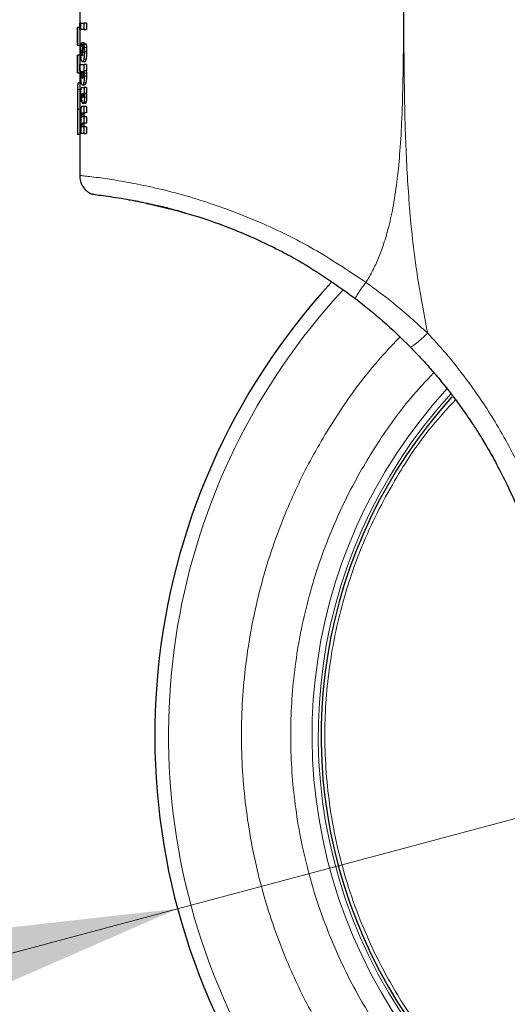
# Model space of a CAD drawing. Units: millimetres. Extents: x 0 to 210, y 0 to 297.
# Drawn here: x 179 to 184, y 188 to 197 of the extents above; entities that cross this region are included whole.
import ezdxf

# ---------------------------------------------------------------- set-up
doc = ezdxf.new("R2010")
doc.units = ezdxf.units.MM
doc.styles.add('SLDTEXTSTYLE0', font='TXT', dxfattribs={"width": 0.75})
doc.dimstyles.new('SLDDIMSTYLE2', dxfattribs={"dimtxt": 3.5, "dimasz": 3.302, "dimexe": 0, "dimexo": 0.0625, "dimgap": 0.875, "dimtad": 1, "dimlfac": 10, "dimrnd": 1e-09, "dimzin": 12, "dimdsep": 46, "dimtxsty": 'SLDTEXTSTYLE0', "dimsah": 1, "dimcen": 0, "dimadec": 0, "dimazin": 3, "dimtfac": 1, "dimtmove": 0, "dimatfit": 3, "dimfxl": 1, "dimfrac": 2, "dimtolj": 1, "dimtzin": 12, "dimarcsym": 0})
doc.dimstyles.new('SLDDIMSTYLE4', dxfattribs={"dimtxt": 3.5, "dimasz": 3.302, "dimexe": 0, "dimexo": 0.0625, "dimgap": 0.875, "dimtad": 1, "dimdec": 0, "dimlfac": 10, "dimrnd": 1e-09, "dimzin": 12, "dimdsep": 46, "dimtxsty": 'SLDTEXTSTYLE0', "dimsah": 1, "dimcen": 0.09, "dimadec": 0, "dimazin": 3, "dimtfac": 1, "dimtdec": 0, "dimtofl": 0, "dimtmove": 0, "dimatfit": 3, "dimfxl": 1, "dimfrac": 2, "dimtolj": 1, "dimtzin": 12, "dimarcsym": 0})

# ---------------------------------------------------------------- blocks, each defined once
blk = doc.blocks.new('_D_2')
at = {"color": 7, "linetype": 'Continuous', "lineweight": 0}
for p, q in [((192.9633, 192.1544), (199.0969, 193.7979)), ((180.8892, 188.9192), (192.9633, 192.1544)), ((180.8892, 188.9192), (161.9666, 183.8489))]:
    blk.add_line(p, q, dxfattribs=at)
at = {"color": 7, "linetype": 'Continuous', "lineweight": 18}
for points in [[(192.9633, 192.1544), (196.2821, 192.5261), (196.0233, 193.492)], [(180.8892, 188.9192), (177.5703, 188.5475), (177.8291, 187.5816)]]:
    blk.add_solid(points, dxfattribs=at)
at = {"color": 7, "linetype": 'Continuous', "lineweight": 18, "char_height": 3.5, "attachment_point": 1, "rotation": 15, "style": 'SLDTEXTSTYLE0'}
for s, insert in [('125', (165.891, 189.5972)), ('%%c', (160.8063, 188.1794))]:
    blk.add_mtext(s, dxfattribs=dict(at, insert=insert))
blk = doc.blocks.new('_D_4')
at = {"color": 7, "linetype": 'Continuous', "lineweight": 0}
for p, q in [((117.1012, 201.253), (117.1012, 173.2868)), ((188.1762, 201.253), (188.1762, 173.2868)), ((188.1762, 174.2868), (117.1012, 174.2868))]:
    blk.add_line(p, q, dxfattribs=at)
at = {"color": 7, "linetype": 'Continuous', "lineweight": 18}
for points in [[(117.1012, 174.2868), (120.4032, 173.7868), (120.4032, 174.7868)], [(188.1762, 174.2868), (184.8742, 174.7868), (184.8742, 173.7868)]]:
    blk.add_solid(points, dxfattribs=at)
at = {"color": 7, "linetype": 'Continuous', "lineweight": 18, "insert": (148.7595, 178.7985), "char_height": 3.5, "attachment_point": 1, "style": 'SLDTEXTSTYLE0'}
blk.add_mtext('711', dxfattribs=at)

msp = doc.modelspace()

# ---------------------------------------------------------------- linework, layer by layer
at = {"color": 7, "linetype": 'Continuous', "lineweight": 25}
for p, q in [((179.9762, 197.3715), (179.9762, 197.1406)), ((179.9775, 197.1228), (179.9775, 197.1831)), ((179.9775, 197.1831), (179.9847, 197.1831)), ((179.9847, 197.1831), (179.9847, 197.1228)), ((179.987, 197.1831), (179.9847, 197.1831)), ((179.987, 197.1228), (179.987, 197.1831)), ((179.987, 197.1831), (180.0195, 197.1831)), ((180.0195, 197.1228), (180.0195, 197.1831)), ((180.04, 197.1831), (180.0195, 197.1831)), ((180.04, 197.1831), (180.04, 197.1228)), ((179.9562, 197.1406), (179.9562, 196.9752)), ((179.9562, 196.9752), (179.9562, 197.1406)), ((179.9762, 197.1406), (179.9562, 197.1406)), ((179.9762, 197.1406), (179.9762, 196.9752)), ((179.9847, 197.1228), (179.9775, 197.1228)), ((179.9847, 197.1228), (179.987, 197.1228)), ((180.0195, 197.1228), (179.987, 197.1228)), ((180.0195, 197.1228), (180.04, 197.1228)), ((179.9562, 196.9752), (179.9762, 196.9752)), ((179.9762, 196.9752), (179.9762, 196.8829)), ((179.9964, 196.9986), (180.0087, 196.9006)), ((180.0167, 196.9986), (179.9964, 196.9986)), ((180.0043, 196.9833), (180.0159, 196.988)), ((180.0081, 196.9522), (180.0043, 196.9833)), ((180.0159, 196.988), (180.0191, 196.9534)), ((180.0159, 196.988), (180.0363, 196.988)), ((180.0167, 196.9986), (180.019, 196.9805)), ((180.0363, 196.988), (180.0395, 196.9534)), ((179.9562, 196.8829), (179.9562, 196.7175)), ((179.9562, 196.7175), (179.9562, 196.8829)), ((179.9762, 196.8829), (179.9562, 196.8829)), ((179.9762, 196.8829), (179.9762, 196.7175)), ((179.9941, 196.9133), (179.9944, 196.9243)), ((179.9952, 196.9326), (180.0021, 196.8769)), ((180.0012, 196.876), (180.0005, 196.8758)), ((180.0021, 196.8769), (180.0012, 196.876)), ((180.0087, 196.9006), (180.0093, 196.9103)), ((180.0093, 196.9103), (180.0094, 196.9216)), ((180.0191, 196.9534), (180.0202, 196.9152)), ((180.0395, 196.9534), (180.0406, 196.9152)), ((179.9775, 196.7358), (179.9775, 196.7961)), ((179.9775, 196.7961), (180.0195, 196.7961)), ((180.0225, 196.8213), (180.0022, 196.8213)), ((180.0195, 196.7368), (180.0195, 196.7961)), ((180.04, 196.7961), (180.0195, 196.7961)), ((180.04, 196.7961), (180.04, 196.7368)), ((179.9562, 196.7175), (179.9762, 196.7175)), ((179.9762, 196.7175), (179.9762, 196.4659)), ((179.9884, 196.7358), (179.9775, 196.7358)), ((179.9867, 196.694), (179.9871, 196.7168)), ((179.9871, 196.7168), (179.9884, 196.7358)), ((180.0161, 196.7368), (180.0195, 196.7368)), ((180.0161, 196.7368), (180.0191, 196.7143)), ((180.0191, 196.7143), (180.02, 196.6882)), ((180.04, 196.7368), (180.0195, 196.7368)), ((180.0365, 196.7368), (180.0395, 196.7143)), ((180.0395, 196.7143), (180.0405, 196.6882)), ((179.9762, 196.6242), (179.962, 196.6242)), ((180.0222, 196.6045), (180.0019, 196.6045)), ((179.9964, 196.497), (179.9968, 196.5104)), ((179.9974, 196.5243), (179.9968, 196.5245)), ((179.9968, 196.5104), (179.9974, 196.5243)), ((179.9972, 196.5806), (180.0195, 196.5806)), ((180.0195, 196.5292), (180.0169, 196.5292)), ((180.0194, 196.5114), (180.0202, 196.4902)), ((180.0195, 196.5806), (180.0195, 196.5292)), ((180.04, 196.5806), (180.0195, 196.5806)), ((180.0195, 196.5292), (180.04, 196.5292)), ((180.0398, 196.5114), (180.0406, 196.4902)), ((180.04, 196.5806), (180.04, 196.5292)), ((179.9762, 196.4659), (179.9762, 196.3785)), ((179.987, 196.482), (179.9869, 196.5045)), ((179.9874, 196.4568), (179.987, 196.482)), ((179.9939, 196.4496), (179.9874, 196.4568)), ((179.9935, 196.4902), (179.9936, 196.4684)), ((179.9936, 196.4684), (179.9939, 196.4496)), ((179.9994, 196.4496), (179.9939, 196.4496)), ((180.028, 196.4319), (180.0077, 196.4319)), ((179.9562, 196.3785), (179.9562, 196.1466)), ((179.9762, 196.3785), (179.9762, 196.1466)), ((180.0195, 196.405), (179.9963, 196.405)), ((180.0008, 196.3455), (180.0195, 196.3455)), ((180.0195, 196.3455), (180.0195, 196.405)), ((180.04, 196.405), (180.0195, 196.405)), ((180.04, 196.3455), (180.0195, 196.3455)), ((180.04, 196.405), (180.04, 196.3455)), ((180.0008, 196.2495), (180.0195, 196.2495)), ((180.0195, 196.3091), (180.0009, 196.3091)), ((180.0195, 196.2495), (180.0195, 196.3091)), ((180.04, 196.3091), (180.0195, 196.3091)), ((180.04, 196.2495), (180.0195, 196.2495)), ((180.04, 196.3091), (180.04, 196.2495)), ((179.9562, 196.1466), (179.9762, 196.1466)), ((179.9762, 196.1466), (179.9762, 195.7604)), ((179.987, 196.2117), (179.987, 196.1535)), ((179.9899, 196.2117), (179.987, 196.2117)), ((180.0195, 196.1535), (179.987, 196.1535)), ((180.0195, 196.2131), (180.0009, 196.2131)), ((180.0195, 196.1535), (180.0195, 196.2131)), ((180.04, 196.2131), (180.0195, 196.2131)), ((180.0195, 196.1535), (180.04, 196.1535)), ((180.04, 196.2131), (180.04, 196.1535)), ((180.9617, 195.4092), (180.8807, 195.4327))]:
    msp.add_line(p, q, dxfattribs=at)
at = {"color": 8, "linetype": 'Continuous', "lineweight": 18}
for p, q in [((179.996, 196.887), (180.0008, 196.887)), ((180.0395, 196.9534), (180.0191, 196.9534)), ((180.0406, 196.9152), (180.0202, 196.9152)), ((180.0353, 196.8472), (180.0149, 196.8472)), ((179.9962, 196.6997), (180.0078, 196.6997)), ((180.0395, 196.7143), (180.0191, 196.7143)), ((180.0349, 196.6289), (180.0145, 196.6289)), ((180.0405, 196.6882), (180.02, 196.6882)), ((179.9762, 196.5627), (179.9565, 196.5627)), ((180.0033, 196.5085), (180.0106, 196.5085)), ((180.0398, 196.5114), (180.0194, 196.5114)), ((179.9973, 196.4684), (179.9936, 196.4684)), ((180.0044, 196.4951), (180.0096, 196.4951)), ((180.037, 196.448), (180.0166, 196.448)), ((180.0406, 196.4902), (180.0202, 196.4902)), ((179.9762, 196.3785), (179.9562, 196.3785)), ((180.0163, 196.3284), (179.996, 196.3284)), ((180.0173, 196.3416), (179.9971, 196.3416)), ((180.0163, 196.2324), (179.996, 196.2324)), ((180.0173, 196.2456), (179.9971, 196.2456)), ((180.0175, 196.3139), (179.9973, 196.3139)), ((180.0175, 196.218), (179.9973, 196.218))]:
    msp.add_line(p, q, dxfattribs=at)
for radius, start, end in [(4.784, 137.49532, 67.72694), (4.7262, 137.60798, 69.18687), (6.122, 137.23716, 270)]:
    msp.add_arc((186.9262, 190.5368), radius, start, end, dxfattribs=at)
at = {"color": 7, "linetype": 'Continuous', "lineweight": 25}
for radius, start, end in [(6.25, 137.43568, 0), (4.7, 137.77229, 269.56823)]:
    msp.add_arc((186.9262, 190.5368), radius, start, end, dxfattribs=at)
for points, knots in [([(183.0526, 199.0727), (183.1734, 199.0296), (183.4185, 198.9421), (183.7839, 198.7898), (184.1453, 198.622), (184.4959, 198.4406), (184.838, 198.2455), (185.18, 198.031), (185.4996, 197.8105), (185.8037, 197.5823), (186.017, 197.4091), (186.1677, 197.2802), (186.2497, 197.2084), (186.3329, 197.1338), (186.4174, 197.0563), (186.5029, 196.9759), (186.5801, 196.9015), (186.6699, 196.8129), (186.7906, 196.6907), (186.9549, 196.5164), (187.1252, 196.3252), (187.2777, 196.1443), (187.4021, 195.9898), (187.6013, 195.7323), (187.8566, 195.3728), (188.1546, 194.8938), (188.4184, 194.4102), (188.6523, 193.914), (188.9068, 193.2818), (189.1458, 192.5166), (189.3411, 191.6055), (189.3949, 190.9915), (189.4218, 190.6848)], [0, 0, 0, 0, 0.034429, 0.069845, 0.106246, 0.141406, 0.175857, 0.212003, 0.249846, 0.280175, 0.314178, 0.323692, 0.333457, 0.343475, 0.353744, 0.364266, 0.37504, 0.382562, 0.398192, 0.421203, 0.44696, 0.467018, 0.484796, 0.500295, 0.554543, 0.603227, 0.651824, 0.702507, 0.750524, 0.834781, 0.917459, 1, 1, 1, 1]), ([(179.9867, 196.9155), (179.9867, 196.9249), (179.9869, 196.9434), (179.9884, 196.959), (179.9891, 196.9667)], [0, 0, 0, 0, 0.508182, 1, 1, 1, 1]), ([(179.9891, 196.9667), (179.99, 196.9736), (179.992, 196.9879), (179.9949, 196.995), (179.9964, 196.9986)], [0, 0, 0, 0, 0.483117, 1, 1, 1, 1]), ([(179.9908, 196.8485), (179.9902, 196.8532), (179.9889, 196.8622), (179.9871, 196.8843), (179.9868, 196.903), (179.9867, 196.9155)], [0, 0, 0, 0, 0.254, 0.498647, 1, 1, 1, 1]), ([(179.996, 196.887), (179.9954, 196.8908), (179.9946, 196.8965), (179.9941, 196.906), (179.9941, 196.9108), (179.9941, 196.9133)], [0, 0, 0, 0, 0.508113, 0.751041, 1, 1, 1, 1]), ([(179.9944, 196.9243), (179.9945, 196.9258), (179.9947, 196.9289), (179.995, 196.9314), (179.9952, 196.9326)], [0, 0, 0, 0, 0.4941125, 1, 1, 1, 1]), ([(180.0005, 196.8758), (179.9996, 196.8763), (179.9979, 196.8773), (179.9966, 196.8837), (179.996, 196.887)], [0, 0, 0, 0, 0.494766, 1, 1, 1, 1]), ([(180.0094, 196.9216), (180.0094, 196.9267), (180.0092, 196.9373), (180.0085, 196.9471), (180.0081, 196.9522)], [0, 0, 0, 0, 0.482783, 1, 1, 1, 1]), ([(180.0202, 196.9152), (180.02, 196.9022), (180.0196, 196.8832), (180.0173, 196.8607), (180.0157, 196.8517), (180.0149, 196.8472)], [0, 0, 0, 0, 0.517371, 0.758028, 1, 1, 1, 1]), ([(180.0406, 196.9152), (180.0404, 196.9022), (180.0401, 196.8832), (180.0377, 196.8607), (180.0361, 196.8517), (180.0353, 196.8472)], [0, 0, 0, 0, 0.517343, 0.758016, 1, 1, 1, 1]), ([(180.0022, 196.8213), (179.9999, 196.8224), (179.9955, 196.8245), (179.9924, 196.8406), (179.9908, 196.8485)], [0, 0, 0, 0, 0.506799, 1, 1, 1, 1]), ([(180.0149, 196.8472), (180.014, 196.8432), (180.0122, 196.8353), (180.0079, 196.8239), (180.0045, 196.8224), (180.0022, 196.8213)], [0, 0, 0, 0, 0.241806, 0.482587, 1, 1, 1, 1]), ([(180.0353, 196.8472), (180.0344, 196.8432), (180.0326, 196.8353), (180.0283, 196.8239), (180.0248, 196.8224), (180.0225, 196.8213)], [0, 0, 0, 0, 0.241799, 0.48256, 1, 1, 1, 1]), ([(179.9907, 196.6299), (179.99, 196.6343), (179.9888, 196.6429), (179.9871, 196.664), (179.9868, 196.6819), (179.9867, 196.694)], [0, 0, 0, 0, 0.252933, 0.496903, 1, 1, 1, 1]), ([(179.9962, 196.6997), (179.9963, 196.7042), (179.9964, 196.713), (179.9973, 196.7198), (179.9978, 196.7232)], [0, 0, 0, 0, 0.504351, 1, 1, 1, 1]), ([(179.9978, 196.6762), (179.9973, 196.6796), (179.9964, 196.6865), (179.9963, 196.6953), (179.9962, 196.6997)], [0, 0, 0, 0, 0.501791, 1, 1, 1, 1]), ([(179.9978, 196.7232), (179.9984, 196.726), (179.9995, 196.7317), (180.001, 196.7324), (180.0018, 196.7328)], [0, 0, 0, 0, 0.497692, 1, 1, 1, 1]), ([(180.0018, 196.7328), (180.0026, 196.7324), (180.0037, 196.7318), (180.0051, 196.7275), (180.0057, 196.7246), (180.006, 196.7231)], [0, 0, 0, 0, 0.5022, 0.746751, 1, 1, 1, 1]), ([(180.006, 196.7231), (180.0065, 196.7197), (180.0076, 196.7129), (180.0077, 196.7041), (180.0078, 196.6997)], [0, 0, 0, 0, 0.498647, 1, 1, 1, 1]), ([(180.0078, 196.6997), (180.0077, 196.6953), (180.0076, 196.6864), (180.0065, 196.6796), (180.006, 196.6761)], [0, 0, 0, 0, 0.501802, 1, 1, 1, 1]), ([(179.962, 196.6242), (179.9605, 196.6219), (179.9582, 196.6185), (179.9569, 196.5912), (179.9566, 196.5721), (179.9565, 196.5627)], [0, 0, 0, 0, 0.529735, 0.76566, 1, 1, 1, 1]), ([(180.0019, 196.6045), (179.9997, 196.6055), (179.9964, 196.6071), (179.9928, 196.6182), (179.9914, 196.626), (179.9907, 196.6299)], [0, 0, 0, 0, 0.5161155, 0.7575603, 1, 1, 1, 1]), ([(180.0018, 196.6665), (180.001, 196.6669), (179.9999, 196.6675), (179.9986, 196.6718), (179.9981, 196.6747), (179.9978, 196.6762)], [0, 0, 0, 0, 0.502474, 0.746844, 1, 1, 1, 1]), ([(180.006, 196.6761), (180.0057, 196.6747), (180.0051, 196.6717), (180.0037, 196.6675), (180.0026, 196.6669), (180.0018, 196.6665)], [0, 0, 0, 0, 0.252397, 0.496645, 1, 1, 1, 1]), ([(180.0145, 196.6289), (180.0126, 196.6217), (180.0086, 196.6072), (180.0042, 196.6054), (180.0019, 196.6045)], [0, 0, 0, 0, 0.488334, 1, 1, 1, 1]), ([(180.02, 196.6882), (180.02, 196.6826), (180.0198, 196.6715), (180.0187, 196.6556), (180.0169, 196.641), (180.0153, 196.633), (180.0145, 196.6289)], [0, 0, 0, 0, 0.251114, 0.49348, 0.739239, 1, 1, 1, 1]), ([(180.0349, 196.6289), (180.033, 196.6217), (180.029, 196.6072), (180.0245, 196.6054), (180.0222, 196.6045)], [0, 0, 0, 0, 0.488325, 1, 1, 1, 1]), ([(180.0405, 196.6882), (180.0404, 196.6826), (180.0403, 196.6715), (180.0392, 196.6556), (180.0374, 196.641), (180.0357, 196.633), (180.0349, 196.6289)], [0, 0, 0, 0, 0.251099, 0.493458, 0.739219, 1, 1, 1, 1]), ([(179.9565, 196.5627), (179.9564, 196.5514), (179.9562, 196.5277), (179.9562, 196.4659), (179.9562, 196.4146), (179.9562, 196.3785)], [0, 0, 0, 0, 0.2103626, 0.4423531, 1, 1, 1, 1]), ([(179.9869, 196.5045), (179.987, 196.5168), (179.9871, 196.5338), (179.9879, 196.5541), (179.9886, 196.5612), (179.9889, 196.5644)], [0, 0, 0, 0, 0.591463, 0.814828, 1, 1, 1, 1]), ([(179.9889, 196.5644), (179.9893, 196.5669), (179.9902, 196.5724), (179.9929, 196.5794), (179.9954, 196.5801), (179.9972, 196.5806)], [0, 0, 0, 0, 0.196376, 0.420618, 1, 1, 1, 1]), ([(179.9942, 196.517), (179.994, 196.5136), (179.9935, 196.505), (179.9935, 196.4958), (179.9935, 196.4902)], [0, 0, 0, 0, 0.398763, 1, 1, 1, 1]), ([(179.9968, 196.5245), (179.9965, 196.5245), (179.996, 196.5245), (179.9953, 196.5231), (179.9947, 196.5206), (179.9944, 196.5182), (179.9942, 196.517)], [0, 0, 0, 0, 0.273547, 0.519021, 0.75443, 1, 1, 1, 1]), ([(180.0033, 196.5085), (180.0033, 196.5097), (180.0034, 196.5122), (180.0037, 196.517), (180.0041, 196.5199), (180.0044, 196.5219)], [0, 0, 0, 0, 0.2444492, 0.4857271, 1, 1, 1, 1]), ([(180.0044, 196.4951), (180.0041, 196.497), (180.0036, 196.4999), (180.0034, 196.5048), (180.0033, 196.5072), (180.0033, 196.5085)], [0, 0, 0, 0, 0.506827, 0.750074, 1, 1, 1, 1]), ([(180.0044, 196.5219), (180.0048, 196.5236), (180.0055, 196.5269), (180.0064, 196.5274), (180.0069, 196.5276)], [0, 0, 0, 0, 0.503797, 1, 1, 1, 1]), ([(180.0069, 196.5276), (180.0074, 196.5274), (180.0084, 196.5269), (180.0091, 196.5236), (180.0095, 196.5219)], [0, 0, 0, 0, 0.499153, 1, 1, 1, 1]), ([(180.0095, 196.5219), (180.0098, 196.52), (180.0105, 196.5161), (180.0106, 196.511), (180.0106, 196.5085)], [0, 0, 0, 0, 0.501036, 1, 1, 1, 1]), ([(180.0106, 196.5085), (180.0106, 196.5059), (180.0105, 196.5021), (180.01, 196.4976), (180.0097, 196.4958), (180.0095, 196.4949)], [0, 0, 0, 0, 0.507159, 0.750379, 1, 1, 1, 1]), ([(180.0169, 196.5292), (180.0174, 196.5265), (180.0184, 196.5212), (180.0191, 196.5146), (180.0194, 196.5114)], [0, 0, 0, 0, 0.512242, 1, 1, 1, 1]), ([(180.0374, 196.5292), (180.0379, 196.5265), (180.0389, 196.5212), (180.0395, 196.5146), (180.0398, 196.5114)], [0, 0, 0, 0, 0.512248, 1, 1, 1, 1]), ([(179.9994, 196.4496), (179.9989, 196.4527), (179.998, 196.459), (179.9967, 196.4747), (179.9966, 196.4879), (179.9964, 196.497)], [0, 0, 0, 0, 0.23891, 0.478871, 1, 1, 1, 1]), ([(180.0077, 196.4319), (180.006, 196.4326), (180.0036, 196.4336), (180.001, 196.4414), (179.9999, 196.4469), (179.9994, 196.4496)], [0, 0, 0, 0, 0.519969, 0.759933, 1, 1, 1, 1]), ([(180.0069, 196.4895), (180.0064, 196.4897), (180.0055, 196.4902), (180.0047, 196.4935), (180.0044, 196.4951)], [0, 0, 0, 0, 0.506478, 1, 1, 1, 1]), ([(180.0095, 196.4949), (180.0094, 196.494), (180.009, 196.4924), (180.0081, 196.4901), (180.0074, 196.4897), (180.0069, 196.4895)], [0, 0, 0, 0, 0.246159, 0.488817, 1, 1, 1, 1]), ([(180.0166, 196.448), (180.016, 196.4455), (180.0147, 196.4405), (180.0117, 196.4335), (180.0093, 196.4325), (180.0077, 196.4319)], [0, 0, 0, 0, 0.237273, 0.47723, 1, 1, 1, 1]), ([(180.0202, 196.4902), (180.02, 196.4821), (180.0198, 196.4702), (180.0182, 196.4563), (180.0171, 196.4508), (180.0166, 196.448)], [0, 0, 0, 0, 0.5102534, 0.7521555, 1, 1, 1, 1]), ([(180.037, 196.448), (180.0364, 196.4455), (180.0351, 196.4405), (180.0321, 196.4335), (180.0297, 196.4325), (180.028, 196.4319)], [0, 0, 0, 0, 0.237267, 0.477213, 1, 1, 1, 1]), ([(180.0406, 196.4902), (180.0405, 196.4821), (180.0402, 196.4702), (180.0386, 196.4563), (180.0375, 196.4508), (180.037, 196.448)], [0, 0, 0, 0, 0.510232, 0.752134, 1, 1, 1, 1]), ([(179.989, 196.3916), (179.9886, 196.3892), (179.9879, 196.3844), (179.9868, 196.3715), (179.9867, 196.3603), (179.9866, 196.3526)], [0, 0, 0, 0, 0.237392, 0.474834, 1, 1, 1, 1]), ([(179.9866, 196.3526), (179.9866, 196.3477), (179.9867, 196.338), (179.9873, 196.329), (179.9875, 196.3246)], [0, 0, 0, 0, 0.504749, 1, 1, 1, 1]), ([(179.9875, 196.3246), (179.9879, 196.3202), (179.9886, 196.3115), (179.9897, 196.3047), (179.9902, 196.3012)], [0, 0, 0, 0, 0.4955552, 1, 1, 1, 1]), ([(179.9963, 196.405), (179.9948, 196.4045), (179.9927, 196.4038), (179.9903, 196.398), (179.9894, 196.3937), (179.989, 196.3916)], [0, 0, 0, 0, 0.550052, 0.78368, 1, 1, 1, 1]), ([(179.996, 196.3284), (179.9961, 196.3298), (179.9961, 196.3326), (179.9963, 196.3363), (179.9966, 196.3395), (179.9969, 196.3409), (179.9971, 196.3416)], [0, 0, 0, 0, 0.284644, 0.535479, 0.767515, 1, 1, 1, 1]), ([(179.9973, 196.3139), (179.9971, 196.3148), (179.9967, 196.3165), (179.9963, 196.32), (179.9961, 196.324), (179.9961, 196.3269), (179.996, 196.3284)], [0, 0, 0, 0, 0.2510597, 0.4904418, 0.7347452, 1, 1, 1, 1]), ([(179.9971, 196.3416), (179.9975, 196.3427), (179.9987, 196.3455), (180, 196.3455), (180.0008, 196.3455)], [0, 0, 0, 0, 0.404357, 1, 1, 1, 1]), ([(180.0173, 196.3416), (180.0172, 196.3409), (180.0169, 196.3395), (180.0165, 196.3363), (180.0163, 196.3326), (180.0163, 196.3298), (180.0163, 196.3284)], [0, 0, 0, 0, 0.2325015, 0.4645288, 0.7153642, 1, 1, 1, 1]), ([(180.0163, 196.3284), (180.0163, 196.3269), (180.0164, 196.324), (180.0166, 196.32), (180.017, 196.3165), (180.0174, 196.3148), (180.0175, 196.3139)], [0, 0, 0, 0, 0.265248, 0.509543, 0.748949, 1, 1, 1, 1]), ([(180.0211, 196.3455), (180.0203, 196.3455), (180.019, 196.3455), (180.0178, 196.3427), (180.0173, 196.3416)], [0, 0, 0, 0, 0.595661, 1, 1, 1, 1]), ([(179.9875, 196.2827), (179.9872, 196.2789), (179.9867, 196.2709), (179.9866, 196.2622), (179.9866, 196.2577)], [0, 0, 0, 0, 0.486426, 1, 1, 1, 1]), ([(179.9866, 196.2577), (179.9866, 196.2534), (179.9867, 196.2447), (179.9872, 196.2366), (179.9875, 196.2326)], [0, 0, 0, 0, 0.494485, 1, 1, 1, 1]), ([(179.9902, 196.3012), (179.9896, 196.2986), (179.9886, 196.2935), (179.9878, 196.2862), (179.9875, 196.2827)], [0, 0, 0, 0, 0.526749, 1, 1, 1, 1]), ([(179.9875, 196.2326), (179.9878, 196.2287), (179.9884, 196.2208), (179.9894, 196.2148), (179.9899, 196.2117)], [0, 0, 0, 0, 0.491685, 1, 1, 1, 1]), ([(179.996, 196.2324), (179.9961, 196.2339), (179.9961, 196.2366), (179.9963, 196.2403), (179.9966, 196.2435), (179.9969, 196.2449), (179.9971, 196.2456)], [0, 0, 0, 0, 0.284935, 0.535311, 0.767595, 1, 1, 1, 1]), ([(179.9973, 196.218), (179.9971, 196.2188), (179.9967, 196.2205), (179.9963, 196.224), (179.9961, 196.228), (179.9961, 196.2309), (179.996, 196.2324)], [0, 0, 0, 0, 0.251132, 0.490295, 0.734669, 1, 1, 1, 1]), ([(179.9971, 196.2456), (179.9975, 196.2467), (179.9987, 196.2495), (180, 196.2495), (180.0008, 196.2495)], [0, 0, 0, 0, 0.404364, 1, 1, 1, 1]), ([(180.0009, 196.3091), (180.0001, 196.3091), (179.9989, 196.3093), (179.9978, 196.3125), (179.9973, 196.3139)], [0, 0, 0, 0, 0.560472, 1, 1, 1, 1]), ([(180.0173, 196.2456), (180.0172, 196.2449), (180.0169, 196.2435), (180.0165, 196.2403), (180.0163, 196.2366), (180.0163, 196.2339), (180.0163, 196.2324)], [0, 0, 0, 0, 0.232422, 0.464696, 0.715072, 1, 1, 1, 1]), ([(180.0163, 196.2324), (180.0163, 196.2309), (180.0164, 196.228), (180.0166, 196.224), (180.017, 196.2205), (180.0174, 196.2188), (180.0175, 196.218)], [0, 0, 0, 0, 0.265325, 0.50969, 0.748877, 1, 1, 1, 1]), ([(180.0211, 196.2495), (180.0203, 196.2495), (180.019, 196.2495), (180.0178, 196.2467), (180.0173, 196.2456)], [0, 0, 0, 0, 0.595653, 1, 1, 1, 1]), ([(180.0175, 196.3139), (180.018, 196.3125), (180.0192, 196.3093), (180.0204, 196.3091), (180.0212, 196.3091)], [0, 0, 0, 0, 0.4395248, 1, 1, 1, 1]), ([(180.0009, 196.2131), (180.0001, 196.2132), (179.9989, 196.2133), (179.9978, 196.2165), (179.9973, 196.218)], [0, 0, 0, 0, 0.560414, 1, 1, 1, 1]), ([(180.0175, 196.218), (180.018, 196.2165), (180.0192, 196.2133), (180.0204, 196.2132), (180.0212, 196.2131)], [0, 0, 0, 0, 0.439582, 1, 1, 1, 1]), ([(179.9766, 195.7716), (179.9769, 195.7543), (179.9776, 195.7184), (179.9981, 195.6667), (180.0322, 195.6207), (180.0646, 195.6007), (180.0806, 195.5908)], [0, 0, 0, 0, 0.234428, 0.485891, 0.744847, 1, 1, 1, 1]), ([(180.08, 195.5912), (180.0869, 195.5894), (180.1001, 195.586), (180.1676, 195.5767), (180.2553, 195.5644), (180.3657, 195.5473), (180.4711, 195.5296), (180.5494, 195.5135), (180.5734, 195.5086)], [0, 0, 0, 0, 0.217077, 0.413571, 0.589626, 0.74541, 0.921889, 1, 1, 1, 1]), ([(180.6105, 195.4978), (180.5768, 195.5047), (180.4942, 195.5217), (180.4338, 195.5315), (180.4339, 195.5316), (180.434, 195.5316)], [0, 0, 0, 0, 0.292964, 0.716324, 1, 1, 1, 1]), ([(180.5734, 195.5086), (180.5923, 195.5048), (180.646, 195.4942), (180.7398, 195.4732), (180.8202, 195.4521), (180.8576, 195.4423)], [0, 0, 0, 0, 0.224252, 0.639659, 1, 1, 1, 1]), ([(180.5992, 195.5005), (180.6988, 195.4784), (180.8953, 195.4347), (181.2693, 195.3174), (181.6769, 195.1489), (182.1153, 194.9202), (182.4005, 194.7165), (182.5471, 194.6118)], [0, 0, 0, 0, 0.199603, 0.394298, 0.587545, 0.78805, 1, 1, 1, 1]), ([(182.5471, 194.6118), (182.6323, 194.5444), (182.8102, 194.4034), (182.9714, 194.2452), (183.0554, 194.1627)], [0, 0, 0, 0, 0.478633, 1, 1, 1, 1]), ([(183.0554, 194.1627), (183.0873, 194.1297), (183.1525, 194.0622), (183.2484, 193.9553), (183.345, 193.8413), (183.4414, 193.7196), (183.5372, 193.5903), (183.6214, 193.4682), (183.6999, 193.3466), (183.778, 193.2182), (183.8677, 193.0582), (183.9657, 192.865), (184.1113, 192.5403), (184.2714, 192.0735), (184.4003, 191.4735), (184.4206, 191.0624), (184.4305, 190.8605)], [0, 0, 0, 0, 0.037521, 0.076638, 0.117352, 0.159662, 0.20357, 0.249075, 0.28103, 0.322047, 0.372127, 0.431268, 0.499472, 0.663512, 0.834688, 1, 1, 1, 1])]:
    msp.add_open_spline(points, degree=3, knots=knots, dxfattribs=at)
at = {"color": 8, "linetype": 'Continuous', "lineweight": 18}
for points, knots in [([(182.9925, 198.8939), (182.9922, 198.676), (182.9917, 198.2383), (182.9941, 197.6352), (182.9947, 197.1072), (182.9908, 196.6775), (182.981, 196.3126), (182.9637, 196.0029), (182.9385, 195.7337), (182.9044, 195.4983), (182.8616, 195.2953), (182.8144, 195.1305), (182.7632, 194.9927), (182.709, 194.8729), (182.6656, 194.799), (182.6444, 194.7627)], [0, 0, 0, 0, 0.156225, 0.31383, 0.432444, 0.534817, 0.621914, 0.69415, 0.757139, 0.815771, 0.864544, 0.905829, 0.93855, 0.969874, 1, 1, 1, 1]), ([(182.9996, 198.8931), (182.9993, 198.5078), (182.9988, 197.7374), (182.9957, 196.774), (183.0144, 196.0025), (183.049, 195.4224), (183.1121, 194.8492), (183.1841, 194.4738), (183.2194, 194.2894)], [0, 0, 0, 0, 0.250245, 0.500505, 0.625768, 0.751502, 0.877954, 1, 1, 1, 1]), ([(182.9996, 198.8931), (183.2859, 198.787), (183.8585, 198.575), (184.672, 198.1518), (185.4423, 197.6568), (186.1593, 197.0871), (186.8168, 196.4501), (187.4085, 195.7515), (187.9287, 194.9981), (188.3723, 194.1969), (188.7355, 193.3557), (189.0126, 192.4823), (189.2089, 191.5856), (189.2642, 190.9769), (189.2918, 190.6725)], [0, 0, 0, 0, 0.083309, 0.166637, 0.249974, 0.333315, 0.416654, 0.499988, 0.58332, 0.66665, 0.74998, 0.833314, 0.916654, 1, 1, 1, 1]), ([(182.6444, 194.7627), (182.4824, 194.8709), (182.1592, 195.0868), (181.7181, 195.301), (181.3552, 195.4466), (181.0663, 195.5433), (180.8004, 195.6173), (180.5624, 195.6716), (180.3565, 195.7101), (180.2073, 195.7328), (180.1029, 195.7464), (180.0334, 195.7546), (179.9855, 195.7596), (179.9795, 195.7601), (179.9764, 195.7604)], [0, 0, 0, 0, 0.12924, 0.257739, 0.338, 0.418262, 0.499865, 0.580198, 0.662202, 0.747486, 0.804646, 0.865922, 0.931324, 1, 1, 1, 1]), ([(182.6444, 194.7627), (182.6304, 194.744), (182.6016, 194.7053), (182.5679, 194.6555), (182.5473, 194.6208), (182.5472, 194.6148), (182.5471, 194.6118)], [0, 0, 0, 0, 0.246142, 0.507296, 0.764382, 1, 1, 1, 1]), ([(183.2194, 194.2894), (183.1137, 194.3858), (182.9304, 194.553), (182.7295, 194.7003), (182.6444, 194.7627)], [0, 0, 0, 0, 0.576431, 1, 1, 1, 1]), ([(186.9262, 185.0949), (186.705, 185.1027), (186.2557, 185.1186), (185.5822, 185.2492), (184.9663, 185.447), (184.4186, 185.6965), (183.9399, 185.9762), (183.4888, 186.3053), (183.0714, 186.682), (182.6947, 187.0994), (182.3656, 187.5505), (182.0859, 188.0292), (181.8366, 188.5769), (181.6376, 189.1928), (181.5117, 189.8663), (181.4708, 190.5368), (181.5117, 191.2073), (181.6376, 191.8808), (181.8367, 192.4967), (182.0857, 193.0446), (182.3666, 193.5222), (182.6566, 193.9294), (182.8721, 194.1597), (182.9596, 194.2533)], [0, 0, 0, 0, 0.052479, 0.106586, 0.162209, 0.205697, 0.249181, 0.293594, 0.338004, 0.382417, 0.426826, 0.470315, 0.513798, 0.569425, 0.623531, 0.676007, 0.728487, 0.782593, 0.838216, 0.881704, 0.925188, 0.969602, 1, 1, 1, 1]), ([(183.2194, 194.2894), (183.2014, 194.2719), (183.1736, 194.2447), (183.1373, 194.2131), (183.1112, 194.1919), (183.089, 194.1759), (183.0662, 194.1618), (183.0597, 194.1624), (183.0554, 194.1627)], [0, 0, 0, 0, 0.23827, 0.367591, 0.500006, 0.632402, 0.761726, 1, 1, 1, 1]), ([(184.5672, 190.8357), (184.5635, 191.0079), (184.5563, 191.344), (184.4827, 191.8309), (184.3724, 192.2843), (184.2445, 192.6564), (184.1163, 192.9583), (183.9968, 193.2021), (183.8714, 193.4259), (183.7332, 193.6464), (183.5755, 193.8703), (183.4011, 194.0906), (183.2751, 194.2285), (183.2194, 194.2894)], [0, 0, 0, 0, 0.13602, 0.265448, 0.388296, 0.5045, 0.575998, 0.647471, 0.718928, 0.778583, 0.852892, 0.934953, 1, 1, 1, 1]), ([(186.9262, 185.5535), (186.7236, 185.5607), (186.3122, 185.5752), (185.6955, 185.6948), (185.1315, 185.8759), (184.63, 186.1044), (184.1916, 186.3606), (183.7785, 186.6619), (183.3963, 187.0069), (183.0513, 187.3891), (182.75, 187.8022), (182.4938, 188.2405), (182.2656, 188.742), (182.0833, 189.3061), (181.968, 189.9228), (181.9306, 190.5368), (181.968, 191.1508), (182.0833, 191.7675), (182.2656, 192.3315), (182.4936, 192.8333), (182.751, 193.2705), (183.0111, 193.6366), (183.2024, 193.8414), (183.2766, 193.9209)], [0, 0, 0, 0, 0.052595, 0.106821, 0.162572, 0.206154, 0.24974, 0.294248, 0.338762, 0.38327, 0.427783, 0.471365, 0.514951, 0.570698, 0.624925, 0.677523, 0.730117, 0.784344, 0.840096, 0.883677, 0.927263, 0.971771, 1, 1, 1, 1]), ([(183.4788, 193.6676), (183.4047, 193.5872), (183.1907, 193.3551), (182.8892, 192.8997), (182.6104, 192.3446), (182.4135, 191.764), (182.2925, 191.1813), (182.2462, 190.5503), (182.2905, 189.8817), (182.4403, 189.1902), (182.677, 188.5773), (182.9654, 188.0538), (183.2734, 187.6186), (183.6407, 187.2095), (184.0666, 186.8362), (184.5489, 186.5086), (185.0373, 186.2604), (185.5147, 186.0823), (185.9688, 185.9636), (186.4418, 185.8865), (186.7637, 185.8768), (186.9262, 185.8719)], [0, 0, 0, 0, 0.0304805, 0.0879317, 0.1515094, 0.2032345, 0.2584075, 0.317027, 0.3790928, 0.444603, 0.5135577, 0.5614705, 0.610916, 0.6618945, 0.7144053, 0.7684486, 0.8240237, 0.8667241, 0.9102871, 0.9547124, 1, 1, 1, 1])]:
    msp.add_open_spline(points, degree=3, knots=knots, dxfattribs=at)

# ---------------------------------------------------------------- dimensions: what is measured, and where the dimension line sits
at = {"color": 7, "linetype": 'Continuous', "lineweight": 18}
dim = msp.add_linear_dim(base=(117.1012, 174.2868), p1=(188.1762, 202.253), p2=(117.1012, 202.253), dimstyle='SLDDIMSTYLE4', dxfattribs=at)
dim.commit()
dim.dimension.update_dxf_attribs({"geometry": '_D_4', "text_midpoint": (152.6387, 174.2868), "dimtype": 160})
dim = msp.add_diameter_dim_2p(p1=(180.8892, 188.9192), p2=(192.9633, 192.1544), dimstyle='SLDDIMSTYLE2', dxfattribs=at)
dim.commit()
dim.dimension.update_dxf_attribs({"geometry": '_D_2', "text_midpoint": (168.0713, 185.4846), "dimtype": 163})

doc.saveas('drawing.dxf')
